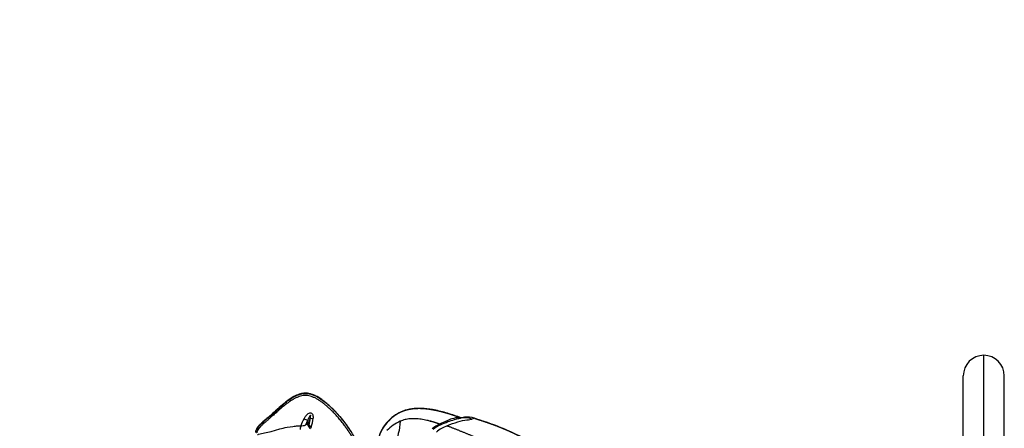
# Model space of a CAD drawing. Units: millimetres. Extents: x 154710 to 164572, y 6204 to 12773.
# Drawn here: x 158290 to 158962, y 9221 to 9500 of the extents above; entities that cross this region are included whole.
import ezdxf

# ---------------------------------------------------------------- set-up
doc = ezdxf.new("R2010")
doc.units = ezdxf.units.MM
doc.layers.add('DEFAULT', color=7, linetype='Continuous')
doc.layers.add('DiKom', color=7, linetype='Continuous')
doc.dimstyles.new('Qitele Minor', dxfattribs={"dimscale": 85, "dimtxt": 2.5, "dimasz": 2, "dimexe": 1.5, "dimexo": 0, "dimgap": 2, "dimtad": 1, "dimdec": 0, "dimrnd": 10, "dimzin": 1, "dimtxsty": 'Standard', "dimblk": 'OBLIQUE', "dimcen": 2, "dimdle": 1, "dimclrd": 256, "dimclre": 256, "dimclrt": 256, "dimadec": 0, "dimazin": 0, "dimtfac": 1, "dimtdec": 0, "dimtmove": 0, "dimatfit": 3, "dimldrblk": 'OBLIQUE', "dimfxl": 2, "dimfxlon": 1, "dimlwd": 40, "dimlwe": 30, "dimarcsym": 0})

# ---------------------------------------------------------------- blocks, each defined once
blk = doc.blocks.new('_Oblique')
at = {"color": 0, "linetype": 'ByBlock', "lineweight": -2}
blk.add_line((-0.5, -0.5), (0.5, 0.5), dxfattribs=at)
blk = doc.blocks.new('*D6')
at = {"layer": 'DEFAULT', "lineweight": 40, "transparency": 16777216}
for p, q in [((156307.7, 9434.73), (156307.7, 8764.73)), ((156307.7, 8764.73), (156307.7, 7835.39))]:
    blk.add_line(p, q, dxfattribs=at)
at = {"layer": 'DEFAULT', "lineweight": 30, "transparency": 16777216}
for p, q in [((156562.7, 9349.73), (156180.2, 9349.73)), ((156562.7, 8764.73), (156180.2, 8764.73))]:
    blk.add_line(p, q, dxfattribs=at)
at = {"layer": 'Defpoints', "color": 0, "transparency": 16777216}
for p in [(159490.09, 9349.73), (156307.7, 8764.73), (159490.09, 8764.73)]:
    blk.add_point(p, dxfattribs=at)
at = {"layer": 'DEFAULT', "lineweight": 40, "transparency": 16777216, "xscale": 170, "yscale": 170, "zscale": 170}
for p, rotation in [((156307.7, 9349.73), 90), ((156307.7, 8764.73), 270)]:
    blk.add_blockref('_Oblique', p, dxfattribs=dict(at, rotation=rotation))
at = {"layer": 'DEFAULT', "transparency": 16777216, "insert": (156040.02, 8215.06), "char_height": 187, "attachment_point": 5, "rotation": 90}
blk.add_mtext('585', dxfattribs=at)
blk = doc.blocks.new('*D7')
at = {"layer": 'DEFAULT', "lineweight": 30, "transparency": 16777216}
for p, q in [((158377, 11107.88), (158377, 11490.38)), ((161013.17, 11107.88), (161013.17, 11490.38))]:
    blk.add_line(p, q, dxfattribs=at)
at = {"layer": 'DEFAULT', "lineweight": 40, "transparency": 16777216}
blk.add_line((158292, 11362.88), (161098.17, 11362.88), dxfattribs=at)
at = {"layer": 'Defpoints', "color": 0, "transparency": 16777216}
for p in [(161013.17, 11362.88), (158377, 9057.23), (161013.17, 9057.23)]:
    blk.add_point(p, dxfattribs=at)
at = {"layer": 'DEFAULT', "lineweight": 40, "transparency": 16777216, "xscale": 170, "yscale": 170, "zscale": 170, "rotation": 180}
blk.add_blockref('_Oblique', (158377, 11362.88), dxfattribs=at)
at = {"layer": 'DEFAULT', "lineweight": 40, "transparency": 16777216, "xscale": 170, "yscale": 170, "zscale": 170}
blk.add_blockref('_Oblique', (161013.17, 11362.88), dxfattribs=at)
at = {"layer": 'DEFAULT', "transparency": 16777216, "insert": (159695.09, 11630.56), "char_height": 187, "attachment_point": 5}
blk.add_mtext('2636', dxfattribs=at)
blk = doc.blocks.new('ES-23201')
at = {"layer": 'DiKom', "color": 0, "lineweight": 25}
for p, q in [((158948.45, 8843.24), (158948.45, 9271.22)), ((158934.45, 9201.23), (158934.45, 9257.22)), ((158962.45, 9201.23), (158962.45, 9257.23)), ((158491.85, 9243.64), (158493.24, 9242.92)), ((158486.82, 9223.54), (158488.45, 9228.27)), ((158590.27, 9228.99), (158590.32, 9229)), ((158592.86, 9228.76), (158591.55, 9228.45)), ((158600.52, 9228.22), (158598.79, 9227.7)), ((158600.58, 9228.23), (158600.52, 9228.22)), ((158485.7, 9223.89), (158485.26, 9223.72)), ((158486.64, 9226.93), (158485.7, 9223.89)), ((158486.82, 9223.54), (158487.31, 9222.49)), ((158537.9, 9221.4), (158537.88, 9221.41))]:
    blk.add_line(p, q, dxfattribs=at)
blk.add_lwpolyline([(158452.14, 9221.32), (158452.24, 9221.49), (158452.35, 9221.65), (158452.47, 9221.82), (158452.58, 9221.98), (158452.7, 9222.14), (158452.95, 9222.45), (158453.21, 9222.75), (158453.46, 9223.05), (158453.72, 9223.33), (158454.04, 9223.66), (158454.38, 9224), (158455.06, 9224.65), (158456.47, 9225.91), (158459.47, 9228.46), (158470.54, 9238.26), (158472.09, 9239.5), (158472.89, 9240.11), (158473.71, 9240.71), (158474.54, 9241.29), (158475.39, 9241.85), (158476.26, 9242.39), (158477.13, 9242.9), (158477.58, 9243.14), (158478.02, 9243.37), (158478.47, 9243.59), (158478.92, 9243.79), (158479.37, 9243.99), (158479.82, 9244.18), (158480.28, 9244.35), (158480.74, 9244.51), (158481.2, 9244.66), (158481.66, 9244.79), (158482.12, 9244.91), (158482.58, 9245.01), (158483.05, 9245.1), (158483.28, 9245.13), (158483.51, 9245.16), (158483.75, 9245.19), (158483.98, 9245.21), (158484.21, 9245.23), (158484.45, 9245.25), (158484.68, 9245.26), (158484.91, 9245.26), (158485.15, 9245.26), (158485.38, 9245.26), (158485.61, 9245.25), (158485.85, 9245.24), (158486.08, 9245.22), (158486.32, 9245.2), (158486.55, 9245.17), (158486.79, 9245.14), (158487.25, 9245.07), (158487.72, 9244.98), (158488.19, 9244.87), (158488.66, 9244.75), (158489.13, 9244.61), (158489.6, 9244.46), (158490.07, 9244.3), (158490.54, 9244.12), (158491.01, 9243.92), (158491.48, 9243.71), (158491.95, 9243.49), (158492.42, 9243.26), (158492.89, 9243.01), (158493.36, 9242.76), (158493.83, 9242.49), (158494.77, 9241.91), (158495.7, 9241.3), (158496.64, 9240.65), (158497.57, 9239.96), (158498.51, 9239.23), (158499.44, 9238.48), (158500.36, 9237.7), (158501.29, 9236.89), (158502.21, 9236.06), (158503.13, 9235.2), (158504.95, 9233.4), (158506.75, 9231.5), (158508.53, 9229.5), (158510.27, 9227.4), (158511.99, 9225.21), (158513.66, 9222.92), (158514.89, 9221.14)], dxfattribs=at)
for points in [[(158490.44, 9228.14, 0.026568), (158490.49, 9228.92, 0.028346), (158490.46, 9229.54, 0.037634), (158490.35, 9230.14, 0.051542), (158490.12, 9230.73, 0.069097), (158489.78, 9231.23, 0.133142), (158488.99, 9231.74, 0.217569), (158486.82, 9231.28, 0.046421), (158486.04, 9230.66, 0.033216), (158485.37, 9229.92, 0.050825), (158484.2, 9228.1)], [(158488.45, 9228.27, 0.080779), (158488.67, 9230.07), (158488.54, 9230.26, 0.204984), (158488.31, 9230.14, 0.065082), (158486.64, 9226.93)], [(158452.27, 9217.19, 0.032636), (158452.51, 9217.21, 0.016196), (158453.05, 9217.3), (158458.25, 9218.51), (158461.63, 9219.32), (158467.51, 9220.96), (158469.93, 9221.57), (158471.29, 9221.87), (158472.67, 9222.14), (158474.65, 9222.47), (158476.41, 9222.72), (158477.35, 9222.83), (158478.29, 9222.92), (158479, 9222.98), (158479.71, 9223.03), (158480.43, 9223.06), (158481.14, 9223.07), (158481.82, 9223.07)], [(158549.81, 9226.25, -0.050937), (158548.49, 9217.84, 0.031357), (158548.24, 9216.66), (158548.17, 9215.8)]]:
    blk.add_lwpolyline(points, format="xyb", dxfattribs=at)
for centre, radius, start, end in [((158948.45, 9257.23), 14, 89.99975, 179.99974), ((158948.45, 9257.23), 14, 0.00026, 90.00025), ((158484.77, 9230.07), 15.31, 62.77908, 92.08924), ((158500.18, 9176.5), 66.13, 129.29028, 134.399), ((158523.91, 9206.29), 45.3, 151.22367, 158.26151), ((158488.51, 9233.95), 7.27, 233.61869, 255.11515), ((158463.77, 9230.38), 24.77, 344.42334, 355.115), ((158490.98, 9251.16), 23.02, 263.6908, 268.6546), ((158467.08, 9230.98), 23.53, 338.51745, 353.06535), ((158590.85, 9233.52), 5.11, 249.67851, 277.79186), ((158592, 9234), 5.31, 250.72538, 279.0144), ((158592.06, 9233.96), 5.27, 250.53619, 257.15151), ((158592.07, 9233.94), 5.24, 250.43201, 274.84079), ((158593.61, 9213.16), 15.43, 70.39507, 97.68018), ((158595.58, 9212.64), 16.34, 72.4046, 99.5619), ((158595.65, 9212.73), 16.27, 72.3598, 96.43633), ((158467.77, 9222.73), 14.06, 350.78318, 1.36383), ((158482.09, 9231.06), 8, 268.13118, 293.36536), ((158401.04, 9261.98), 92.5, 335.56584, 337.72863), ((158486.07, 9223.12), 0.855, 29.30448, 116.33742), ((158506.13, 9218.29), 19.28, 163.60958, 167.42731), ((158489.81, 9223.76), 2.81, 206.96797, 244.00727), ((158490.4, 9225.11), 3.09, 206.43564, 242.63879), ((158500.43, 9217.69), 12.36, 157.81523, 163.34423), ((158556.31, 9209.54), 21.93, 147.21974, 177.75053), ((158556.23, 9209.56), 21.82, 147.14806, 177.80923), ((158560.35, 9201.78), 26.64, 113.29636, 137.30177), ((158588.04, 9200.18), 26.57, 115.15815, 128.07712), ((158589.86, 9198.69), 28.01, 116.53294, 128.66201), ((158591.38, 9198.02), 26.82, 110.69711, 128.97581), ((158577.53, 9224.61), 0.874, 204.98169, 258.01316)]:
    blk.add_arc(centre, radius, start, end, dxfattribs=at)
for points, knots in [([(158524.14, 9204.69), (158521.84, 9209.74), (158516.84, 9219.02), (158508.98, 9229.49), (158502.82, 9235.69), (158499.11, 9238.88), (158495.86, 9241.37), (158492.06, 9243.72), (158487.89, 9245.24), (158484.05, 9245.51), (158480.51, 9244.72), (158476.78, 9243), (158472.55, 9240.16), (158467.28, 9235.79), (158462.99, 9231.75), (158459.02, 9228.25), (158456.63, 9226.28), (158454.32, 9224.18), (158452.82, 9222.58), (158451.76, 9221.11), (158451.17, 9219.72), (158451.1, 9218.82), (158451.13, 9218.46)], [0, 0, 0, 0, 16.63134, 31.548636, 39.169844, 42.784378, 46.253205, 51.430483, 56.138359, 59.475458, 62.842188, 66.934842, 71.74581, 78.086888, 87.475425, 89.412744, 93.981004, 96.741286, 98.76893, 100.575207, 102.154266, 103.241636, 103.241636, 103.241636, 103.241636]), ([(158590.25, 9228.98), (158587.2, 9230.06), (158581.12, 9232.08), (158572.48, 9234.2), (158564.63, 9235.16), (158557.83, 9234.93), (158551.76, 9233.47), (158546.39, 9230.66), (158541.7, 9226.6), (158539.05, 9223.26), (158537.9, 9221.4)], [0, 0, 0, 0, 9.724635, 19.180739, 26.665339, 33.393151, 39.512476, 45.27355, 51.441525, 58.015971, 58.015971, 58.015971, 58.015971]), ([(158589.08, 9228.72), (158588.46, 9228.57), (158587.17, 9228.44), (158582.91, 9227.19), (158579.9, 9225.77), (158576.74, 9224.24)], [0, 0, 0, 0, 1.002282, 1.002282, 2.004564, 2.004564, 2.004564, 2.004564]), ([(158577.35, 9223.75), (158580.7, 9225.49), (158584.22, 9226.64), (158589.45, 9228.03), (158590.87, 9228.27), (158591.55, 9228.45)], [-2.004564, -2.004564, -2.004564, -2.004564, -1.002282, -1.002282, 0, 0, 0, 0]), ([(158581.9, 9223.12), (158584.38, 9224.19), (158586.83, 9225.11), (158593.62, 9227.22), (158597.7, 9227.27), (158598.79, 9227.7)], [0.700053, 0.700053, 0.700053, 0.700053, 1.376707, 1.376707, 2.753413, 2.753413, 2.753413, 2.753413]), ([(158688.35, 9079.87), (158688.9, 9080.27), (158689.96, 9081.16), (158691.86, 9083.32), (158693.69, 9086.68), (158695.04, 9091.6), (158695.4, 9095.2), (158695.49, 9097.18), (158695.63, 9100.37), (158695.44, 9105.65), (158694.66, 9113.42), (158692.95, 9126.87), (158690.27, 9141.77), (158685.64, 9157.03), (158681.91, 9166.4), (158677.69, 9174.61), (158670.82, 9185), (158659.64, 9197.23), (158642.96, 9209.9), (158627.17, 9218.45), (158612.82, 9224.2), (158604.97, 9226.81), (158600.52, 9228.22)], [0, 0, 0, 0, 2.050901, 4.151049, 8.596497, 13.427193, 19.39535, 19.39535, 19.39535, 28.949293, 35.243802, 42.798081, 69.653396, 80.551313, 90.613631, 99.849631, 108.215187, 127.927676, 149.33771, 170.830389, 181.65402, 195.658597, 195.658597, 195.658597, 195.658597])]:
    blk.add_open_spline(points, degree=3, knots=knots, dxfattribs=at)
for points, weights, knots in [([(158532.61, 9174.85), (158532.05, 9176.98), (158531.48, 9179.1), (158530.9, 9181.22), (158529.07, 9187.98), (158527.09, 9194.9), (158524.12, 9201.86), (158521.06, 9208.96), (158517.26, 9215.68), (158512.76, 9221.96), (158508.37, 9228.08), (158503.56, 9233.29), (158498.76, 9237.29), (158493.96, 9241.28), (158489.15, 9244.06), (158484.37, 9243.8), (158479.59, 9243.54), (158474.83, 9240.25), (158470.89, 9237.11), (158466.96, 9233.97), (158463.85, 9230.97), (158459.92, 9227.57), (158457.95, 9225.87), (158455.78, 9224.07), (158454.22, 9222.38), (158453.54, 9221.65), (158452.93, 9220.87), (158452.41, 9220.03), (158452.22, 9219.73), (158452.06, 9219.42), (158451.94, 9219.09), (158451.84, 9218.83), (158451.77, 9218.56), (158451.74, 9218.28)], [1, 0.999995928967, 0.999995928967, 1, 1, 1, 1, 0.996169144503, 0.996169144503, 1, 1, 1, 1, 1, 1, 1, 1, 1, 1, 1, 1, 1, 1, 1, 1, 0.996992308754, 0.996992308754, 1, 0.997040746187, 0.997040746187, 1, 0.995363615678, 0.995363615678, 1], [0, 0, 0, 0, 6.595599, 6.595599, 6.595599, 8.162959, 8.162959, 8.162959, 31.289503, 31.289503, 31.289503, 32.856862, 32.856862, 32.856862, 34.424222, 34.424222, 34.424222, 35.991582, 35.991582, 35.991582, 37.558941, 37.558941, 37.558941, 38.342621, 38.342621, 38.342621, 41.314953, 41.314953, 41.314953, 42.364824, 42.364824, 42.364824, 43.204388, 43.204388, 43.204388, 43.204388]), ([(158460.01, 9229.14), (158461.14, 9230.13), (158462.26, 9231.14), (158463.37, 9232.16), (158463.94, 9232.67), (158464.5, 9233.19), (158465.08, 9233.72), (158465.65, 9234.24), (158466.23, 9234.77), (158466.83, 9235.3), (158467.43, 9235.83), (158468.03, 9236.37), (158468.65, 9236.89), (158469.27, 9237.42), (158469.89, 9237.95), (158470.52, 9238.46), (158471.91, 9239.61), (158473.36, 9240.69), (158474.85, 9241.69), (158475.21, 9241.93), (158475.57, 9242.16), (158475.94, 9242.38), (158476.32, 9242.61), (158476.7, 9242.84), (158477.09, 9243.05), (158477.43, 9243.23), (158477.76, 9243.41), (158478.11, 9243.58), (158478.46, 9243.75), (158478.82, 9243.92), (158479.18, 9244.08), (158479.6, 9244.25), (158480.02, 9244.42), (158480.45, 9244.57), (158480.9, 9244.73), (158481.36, 9244.86), (158481.83, 9244.98), (158482.22, 9245.08), (158482.62, 9245.16), (158483.02, 9245.23), (158483.3, 9245.27), (158483.58, 9245.31), (158483.87, 9245.34)], [1, 0.999956746276, 0.999956746276, 1, 1, 1, 1, 1, 1, 1, 0.999969574104, 0.999969574104, 1, 0.999946783743, 0.999946783743, 1, 0.999146437249, 0.999146437249, 1, 0.999887033465, 0.999887033465, 1, 0.999833674138, 0.999833674138, 1, 0.999834663422, 0.999834663422, 1, 0.999767205644, 0.999767205644, 1, 0.999579638189, 0.999579638189, 1, 0.999353365106, 0.999353365106, 1, 0.999368506011, 0.999368506011, 1, 0.999629959189, 0.999629959189, 1], [0, 0, 0, 0, 4.519799, 4.519799, 4.519799, 6.824376, 6.824376, 6.824376, 9.128953, 9.128953, 9.128953, 11.550229, 11.550229, 11.550229, 13.999345, 13.999345, 13.999345, 19.399021, 19.399021, 19.399021, 20.690675, 20.690675, 20.690675, 22.021029, 22.021029, 22.021029, 23.164378, 23.164378, 23.164378, 24.35186, 24.35186, 24.35186, 25.705111, 25.705111, 25.705111, 27.150605, 27.150605, 27.150605, 28.361752, 28.361752, 28.361752, 29.221353, 29.221353, 29.221353, 29.221353]), ([(158537.88, 9221.41), (158538.02, 9221.65), (158538.17, 9221.88), (158538.33, 9222.11), (158538.6, 9222.52), (158538.88, 9222.92), (158539.17, 9223.32), (158539.62, 9223.92), (158540.08, 9224.52), (158540.57, 9225.09), (158541.06, 9225.66), (158541.57, 9226.22), (158542.1, 9226.76), (158543.51, 9228.21), (158545.07, 9229.51), (158546.75, 9230.65), (158547.15, 9230.92), (158547.57, 9231.18), (158547.98, 9231.43), (158548.41, 9231.68), (158548.85, 9231.92), (158549.29, 9232.14), (158549.96, 9232.49), (158550.65, 9232.8), (158551.36, 9233.08), (158552.73, 9233.62), (158554.14, 9234.04), (158555.58, 9234.34), (158556.98, 9234.64), (158558.39, 9234.84), (158559.81, 9234.94), (158560.62, 9235), (158561.44, 9235.03), (158562.25, 9235.04), (158563.05, 9235.05), (158563.85, 9235.03), (158564.65, 9235), (158566.12, 9234.93), (158567.58, 9234.8), (158569.04, 9234.6), (158570.47, 9234.41), (158571.88, 9234.18), (158573.29, 9233.9), (158576.64, 9233.22), (158579.96, 9232.36), (158583.22, 9231.34), (158585.43, 9230.66), (158587.61, 9229.94), (158589.79, 9229.17), (158589.96, 9229.11), (158590.13, 9229.05), (158590.3, 9228.99)], [1, 1, 1, 1, 0.999803817192, 0.999803817192, 1, 0.999574497666, 0.999574497666, 1, 0.999592103634, 0.999592103634, 1, 0.996472644209, 0.996472644209, 1, 0.999726882809, 0.999726882809, 1, 0.999683830113, 0.999683830113, 1, 0.999256401374, 0.999256401374, 1, 0.997671912361, 0.997671912361, 1, 0.99848615935, 0.99848615935, 1, 0.999646410997, 0.999646410997, 1, 0.999741083549, 0.999741083549, 1, 0.999397744488, 0.999397744488, 1, 0.999651232718, 0.999651232718, 1, 0.999116189043, 0.999116189043, 1, 0.999869357122, 0.999869357122, 1, 1, 1, 1], [-292.642042, -292.642042, -292.642042, -292.642042, -291.953941, -291.953941, -291.953941, -290.483553, -290.483553, -290.483553, -288.219001, -288.219001, -288.219001, -285.961388, -285.961388, -285.961388, -279.885074, -279.885074, -279.885074, -278.424916, -278.424916, -278.424916, -276.939564, -276.939564, -276.939564, -274.663664, -274.663664, -274.663664, -270.249229, -270.249229, -270.249229, -265.981016, -265.981016, -265.981016, -263.534311, -263.534311, -263.534311, -261.133251, -261.133251, -261.133251, -256.724215, -256.724215, -256.724215, -252.415512, -252.415512, -252.415512, -242.15472, -242.15472, -242.15472, -235.244216, -235.244216, -235.244216, -234.710029, -234.710029, -234.710029, -234.710029]), ([(158576.74, 9224.24), (158574.59, 9225.01), (158572.41, 9225.7), (158570.21, 9226.3), (158566.45, 9227.3), (158562.85, 9227.91), (158559.43, 9227.95), (158556.02, 9228), (158552.79, 9227.48), (158549.81, 9226.25)], [1, 0.999432468992, 0.999432468992, 1, 1, 1, 1, 1, 1, 1], [0, 0, 0, 0, 6.850408, 6.850408, 6.850408, 7.150408, 7.150408, 7.150408, 7.450408, 7.450408, 7.450408, 7.450408]), ([(158600.58, 9228.23), (158600.68, 9228.2), (158600.77, 9228.17), (158600.87, 9228.14), (158602.19, 9227.72), (158603.5, 9227.3), (158604.82, 9226.87), (158609.25, 9225.43), (158613.64, 9223.85), (158617.97, 9222.14), (158619.92, 9221.37), (158621.85, 9220.56), (158623.76, 9219.7), (158625.68, 9218.85), (158627.58, 9217.95), (158629.45, 9217.01), (158630.37, 9216.56), (158631.27, 9216.09), (158632.18, 9215.62), (158633.08, 9215.14), (158633.97, 9214.66), (158634.87, 9214.16), (158636.75, 9213.11), (158638.6, 9212.03), (158640.43, 9210.9), (158642.44, 9209.65), (158644.42, 9208.36), (158646.36, 9207.02), (158648.31, 9205.67), (158650.22, 9204.27), (158652.1, 9202.82), (158653.98, 9201.36), (158655.82, 9199.84), (158657.61, 9198.27), (158659.41, 9196.7), (158661.16, 9195.07), (158662.86, 9193.38), (158664.64, 9191.6), (158666.36, 9189.76), (158668.01, 9187.86), (158669.66, 9185.95), (158671.24, 9183.97), (158672.74, 9181.93), (158674.28, 9179.83), (158675.72, 9177.67), (158677.06, 9175.44), (158677.67, 9174.43), (158678.26, 9173.4), (158678.83, 9172.35), (158679.39, 9171.32), (158679.93, 9170.27), (158680.46, 9169.21), (158681.15, 9167.79), (158681.82, 9166.36), (158682.45, 9164.92), (158683.07, 9163.48), (158683.66, 9162.03), (158684.23, 9160.56), (158686.19, 9155.46), (158687.78, 9150.26), (158689.11, 9145.03), (158689.76, 9142.45), (158690.36, 9139.85), (158690.91, 9137.24), (158691.45, 9134.64), (158691.94, 9132.03), (158692.39, 9129.41), (158692.73, 9127.38), (158693.05, 9125.35), (158693.35, 9123.32), (158693.65, 9121.29), (158693.93, 9119.26), (158694.19, 9117.22), (158694.38, 9115.73), (158694.56, 9114.23), (158694.73, 9112.73), (158694.81, 9111.98), (158694.89, 9111.22), (158694.97, 9110.46), (158695.04, 9109.7), (158695.11, 9108.94), (158695.18, 9108.18), (158695.28, 9107.05), (158695.36, 9105.93), (158695.42, 9104.8), (158695.49, 9103.66), (158695.53, 9102.51), (158695.55, 9101.37), (158695.57, 9100.36), (158695.57, 9099.35), (158695.54, 9098.34), (158695.52, 9097.31), (158695.47, 9096.28), (158695.38, 9095.26), (158695.32, 9094.48), (158695.23, 9093.7), (158695.12, 9092.93), (158695.01, 9092.13), (158694.87, 9091.33), (158694.7, 9090.54), (158694.51, 9089.68), (158694.28, 9088.84), (158694.01, 9088), (158693.75, 9087.2), (158693.45, 9086.42), (158693.09, 9085.66), (158692.75, 9084.92), (158692.35, 9084.2), (158691.9, 9083.52), (158691.48, 9082.88), (158691.01, 9082.28), (158690.5, 9081.72), (158689.96, 9081.12), (158689.37, 9080.58), (158688.74, 9080.08), (158688.52, 9079.91), (158688.29, 9079.74), (158688.06, 9079.59)], [1, 1, 1, 1, 0.999992638491, 0.999992638491, 1, 0.999676136803, 0.999676136803, 1, 0.999867372049, 0.999867372049, 1, 0.999838587358, 0.999838587358, 1, 0.999959398144, 0.999959398144, 1, 0.999959655676, 0.999959655676, 1, 0.999823321497, 0.999823321497, 1, 0.999778358736, 0.999778358736, 1, 0.99974955022, 0.99974955022, 1, 0.99970787892, 0.99970787892, 1, 0.999654451632, 0.999654451632, 1, 0.999544773711, 0.999544773711, 1, 0.999451390837, 0.999451390837, 1, 0.999311750884, 0.999311750884, 1, 0.99984828341, 0.99984828341, 1, 0.99986650746, 0.99986650746, 1, 0.999805306243, 0.999805306243, 1, 0.999845073428, 0.999845073428, 1, 1, 1, 1, 0.999841286457, 0.999841286457, 1, 0.999891910851, 0.999891910851, 1, 0.999955266459, 0.999955266459, 1, 0.999969541459, 0.999969541459, 1, 0.999976898383, 0.999976898383, 1, 1, 1, 1, 0.999982082271, 0.999982082271, 1, 0.999935664725, 0.999935664725, 1, 0.999881029956, 0.999881029956, 1, 0.999840728125, 0.999840728125, 1, 0.999712568437, 0.999712568437, 1, 0.999730592184, 0.999730592184, 1, 0.999544709699, 0.999544709699, 1, 0.999138966147, 0.999138966147, 1, 0.998729263714, 0.998729263714, 1, 0.998229195887, 0.998229195887, 1, 0.998037545155, 0.998037545155, 1, 0.997632342238, 0.997632342238, 1, 0.999714020878, 0.999714020878, 1], [105.550572, 105.550572, 105.550572, 105.550572, 105.854458, 105.854458, 105.854458, 110.002447, 110.002447, 110.002447, 123.984475, 123.984475, 123.984475, 130.263043, 130.263043, 130.263043, 136.561405, 136.561405, 136.561405, 139.620267, 139.620267, 139.620267, 142.679181, 142.679181, 142.679181, 149.132333, 149.132333, 149.132333, 156.222127, 156.222127, 156.222127, 163.328025, 163.328025, 163.328025, 170.477215, 170.477215, 170.477215, 177.652367, 177.652367, 177.652367, 185.202403, 185.202403, 185.202403, 192.78877, 192.78877, 192.78877, 200.585042, 200.585042, 200.585042, 204.144612, 204.144612, 204.144612, 207.688458, 207.688458, 207.688458, 212.418842, 212.418842, 212.418842, 217.123358, 217.123358, 217.123358, 232.821072, 232.821072, 232.821072, 240.823992, 240.823992, 240.823992, 248.789408, 248.789408, 248.789408, 254.960062, 254.960062, 254.960062, 261.11227, 261.11227, 261.11227, 265.634512, 265.634512, 265.634512, 267.855167, 267.855167, 267.855167, 270.148395, 270.148395, 270.148395, 273.536927, 273.536927, 273.536927, 276.974718, 276.974718, 276.974718, 279.995432, 279.995432, 279.995432, 283.090024, 283.090024, 283.090024, 285.432106, 285.432106, 285.432106, 287.857871, 287.857871, 287.857871, 290.487854, 290.487854, 290.487854, 293.007538, 293.007538, 293.007538, 295.462399, 295.462399, 295.462399, 297.744376, 297.744376, 297.744376, 300.15182, 300.15182, 300.15182, 300.986381, 300.986381, 300.986381, 300.986381]), ([(158581.9, 9223.12), (158585.76, 9221.71), (158589.64, 9220.13), (158593.43, 9218.58), (158606.08, 9213.39), (158617.77, 9208.43), (158630.28, 9200.03), (158642.79, 9191.64), (158656.11, 9179.81), (158665.47, 9164.63), (158674.83, 9149.45), (158680.23, 9130.92), (158683.5, 9114.42), (158685.14, 9106.17), (158686.25, 9098.43), (158685.98, 9092.31), (158685.91, 9090.87), (158685.77, 9089.44), (158685.54, 9088.02)], [1, 1, 1, 1, 1, 1, 1, 1, 1, 1, 1, 1, 1, 1, 1, 1, 0.998853313513, 0.998853313513, 1], [0.900388, 0.900388, 0.900388, 0.900388, 1.2, 1.2, 1.2, 2.2, 2.2, 2.2, 3.2, 3.2, 3.2, 4.2, 4.2, 4.2, 4.7, 4.7, 4.7, 9.01542, 9.01542, 9.01542, 9.01542])]:
    blk.add_rational_spline(points, weights, degree=3, knots=knots, dxfattribs=at)
blk.add_open_spline([(158451.11, 9218.46), (158450.95, 9220.17), (158452.16, 9221.95), (158453.91, 9223.75)], degree=3, dxfattribs=at)

msp = doc.modelspace()

# ---------------------------------------------------------------- block references
at = {"layer": 'DEFAULT'}
msp.add_blockref('ES-23201', (0, 0), dxfattribs=at)

# ---------------------------------------------------------------- dimensions: what is measured, and where the dimension line sits
dim = msp.add_linear_dim(base=(161013.17, 11362.88), p1=(158377, 9057.23), p2=(161013.17, 9057.23), dimstyle='Qitele Minor', override={"dimtxt": 2.2, "dimrnd": 1, "dimfxl": 3}, dxfattribs=at)
dim.commit()
dim.dimension.update_dxf_attribs({"geometry": '*D7', "text_midpoint": (159695.09, 11630.56)})
dim = msp.add_linear_dim(base=(156307.7, 8764.73), p1=(159490.09, 9349.73), p2=(159490.09, 8764.73), angle=90, dimstyle='Qitele Minor', override={"dimtxt": 2.2, "dimrnd": 1, "dimfxl": 3}, dxfattribs=at)
dim.commit()
dim.dimension.update_dxf_attribs({"geometry": '*D6', "text_midpoint": (156040.02, 8215.06)})

doc.saveas('drawing.dxf')
